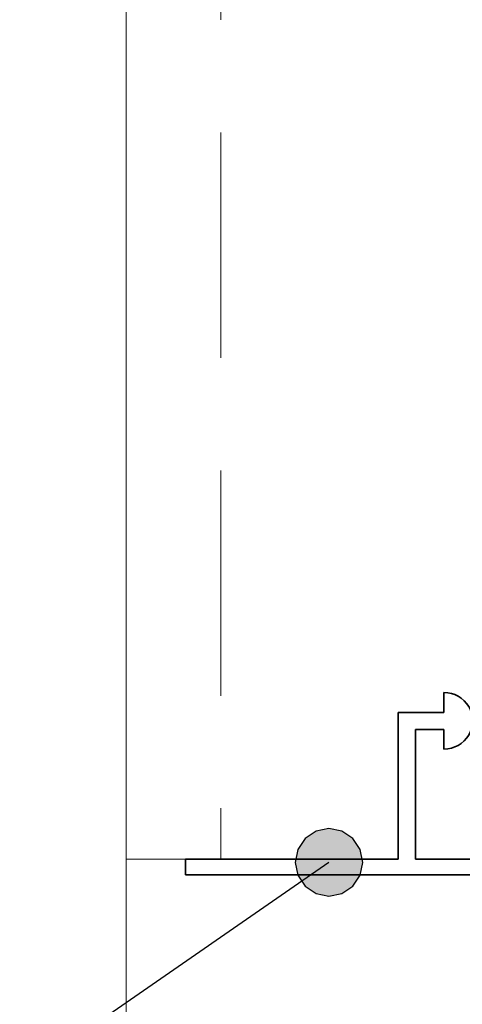
# Model space of a CAD drawing. Extents: x 0 to 257, y -291 to 30.
# Drawn here: x 54 to 61, y -256 to -241 of the extents above; entities that cross this region are included whole.
import ezdxf

# ---------------------------------------------------------------- set-up
doc = ezdxf.new("R2010")
doc.units = 0
doc.linetypes.add('DC_VERDECKT', pattern=[3, 2.001, -0.999])
doc.layers.add('+ Zeichnungen 5', color=7, linetype='CONTINUOUS', lineweight=25)

# ---------------------------------------------------------------- blocks, each defined once
blk = doc.blocks.new('*U3')
at = {"layer": '+ Zeichnungen 5', "color": 7, "linetype": 'CONTINUOUS', "lineweight": 35}
for p, q in [((60.699, -251.383), (60.699, -251.087)), ((60.699, -251.383), (60.024, -251.383)), ((60.024, -253.554), (60.024, -251.383)), ((60.699, -251.635), (60.278, -251.635)), ((60.278, -253.554), (60.278, -251.635)), ((60.699, -251.923), (60.699, -251.635)), ((56.881, -253.786), (56.881, -253.554)), ((60.024, -253.554), (56.881, -253.554)), ((60.278, -253.554), (70.488, -253.554)), ((70.741, -253.786), (56.881, -253.786))]:
    blk.add_line(p, q, dxfattribs=at)
blk.add_arc((60.704, -251.505), 0.418, 269.4184, 90.5816, dxfattribs=at)
blk = doc.blocks.new('*U4')
at = {"layer": '+ Zeichnungen 5'}
blk.add_hatch(color=12, dxfattribs=at).paths.add_polyline_path([(59.5, -253.6), (59.462, -253.409), (59.354, -253.246), (59.191, -253.138), (59, -253.1), (58.809, -253.138), (58.646, -253.246), (58.538, -253.409), (58.5, -253.6), (58.538, -253.791), (58.646, -253.954), (58.809, -254.062), (59, -254.1), (59.191, -254.062), (59.354, -253.954), (59.462, -253.791)], flags=0)
at = {"layer": '+ Zeichnungen 5', "color": 12, "linetype": 'CONTINUOUS', "lineweight": 25}
blk.add_line((59, -253.6), (51, -259.136), dxfattribs=at)
at = {"layer": '+ Zeichnungen 5', "color": 12, "linetype": 'CONTINUOUS', "lineweight": 25, "flags": 128}
blk.add_lwpolyline([(59.5, -253.6), (59.462, -253.409), (59.354, -253.246), (59.191, -253.138), (59, -253.1), (58.809, -253.138), (58.646, -253.246), (58.538, -253.409), (58.5, -253.6), (58.538, -253.791), (58.646, -253.954), (58.809, -254.062), (59, -254.1), (59.191, -254.062), (59.354, -253.954), (59.462, -253.791), (59.5, -253.6)], dxfattribs=at)

msp = doc.modelspace()

# ---------------------------------------------------------------- linework, layer by layer
at = {"layer": '+ Zeichnungen 5', "color": 7, "linetype": 'CONTINUOUS', "lineweight": 18}
for p, q in [((56, -87), (56, -279.807)), ((56.881, -253.554), (56, -253.554))]:
    msp.add_line(p, q, dxfattribs=at)
at = {"layer": '+ Zeichnungen 5', "color": 7, "linetype": 'DC_VERDECKT', "lineweight": 18, "ltscale": 1.666667}
msp.add_line((57.4, -112.8), (57.4, -253.554), dxfattribs=at)

# ---------------------------------------------------------------- block references
at = {"layer": '+ Zeichnungen 5', "color": 5, "lineweight": 25}
msp.add_blockref('*U3', (0, 0), dxfattribs=at)
at = {"layer": '+ Zeichnungen 5', "color": 7, "lineweight": 25}
msp.add_blockref('*U4', (0, 0), dxfattribs=at)

doc.saveas('drawing.dxf')
